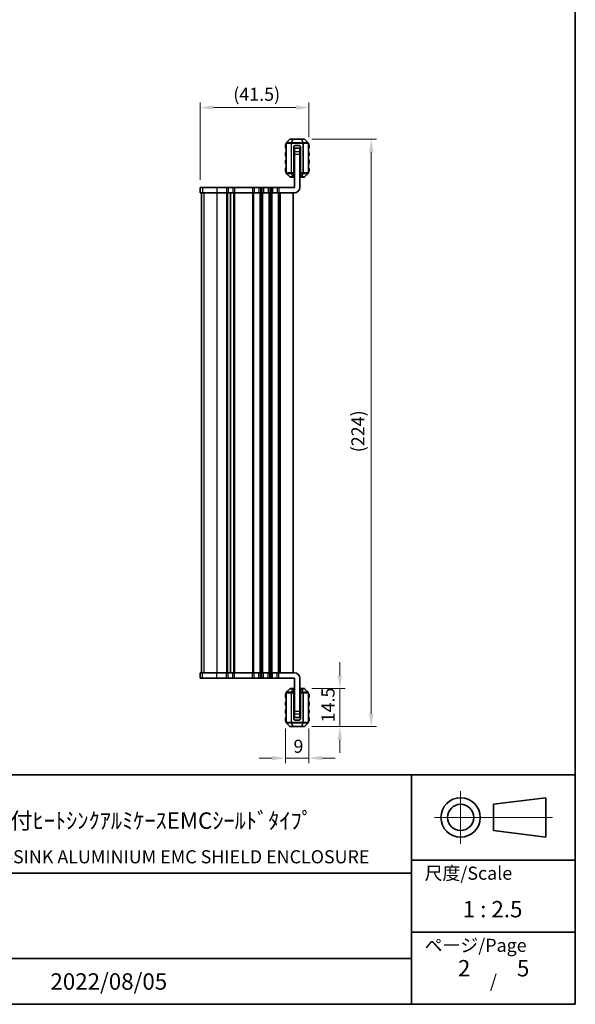
# Model space of a CAD drawing. Units: millimetres. Extents: x 29 to 3979, y 16 to 718.
# Drawn here: x 1587 to 1798, y 16 to 391 of the extents above; entities that cross this region are included whole.
import ezdxf

# ---------------------------------------------------------------- set-up
doc = ezdxf.new("R2010")
doc.units = ezdxf.units.MM
doc.header["$LTSCALE"] = 2
doc.layers.get('Defpoints').update_dxf_attribs({"lineweight": 25})
for name, color, linetype, lineweight in [('Border (ISO)', 7, 'Continuous', 35), ('Dimension (ISO)', 7, 'Continuous', 18), ('Dimension (ISO) @ 1', 7, 'Continuous', 18), ('Title (ISO)', 7, 'Continuous', 35), ('Visible (ISO)', 7, 'Continuous', 35), ('Visible Narrow (ISO)', 7, 'Continuous', 25)]:
    doc.layers.add(name, color=color, linetype=linetype, lineweight=lineweight)
doc.styles.add('Note Text (TK)', font='MS PGothic.ttf')
doc.styles.add('文字スタイル67', font='arial.ttf')
doc.dimstyles.new('Default - Method 1b (TK)', dxfattribs={"dimscale": 2, "dimtxt": 2.5, "dimasz": 2.5, "dimexe": 1, "dimexo": 1.5, "dimgap": 1, "dimtad": 1, "dimtoh": 1, "dimrnd": 1e-08, "dimdsep": 46, "dimtxsty": 'Note Text (TK)', "dimcen": 0.09, "dimdle": 5, "dimclrd": 100, "dimclre": 100, "dimclrt": 7, "dimadec": 1, "dimazin": 1, "dimtfac": 1, "dimtmove": 0, "dimatfit": 3, "dimfxl": 1, "dimtolj": 1, "dimlwd": -1, "dimlwe": -1, "dimarcsym": 0})

# ---------------------------------------------------------------- blocks, each defined once
blk = doc.blocks.new('図面枠 tk図枠')
at = {"layer": 'Border (ISO)'}
for p in [(405.5, 289), (14.5, 8)]:
    blk.add_line(p, (405.5, 8), dxfattribs=at)
blk = doc.blocks.new('表題欄 tk表題欄')
at = {"layer": 'Title (ISO)'}
for p, q in [((74.71, 244.05), (255.71, 244.05)), ((230.71, 244.05), (230.71, 209.05)), ((255.71, 244.05), (255.71, 209.05)), ((243.21, 239.55), (251.21, 240.55)), ((251.21, 234.55), (251.21, 240.55)), ((243.21, 239.55), (243.21, 235.55)), ((243.21, 235.55), (251.21, 234.55)), ((230.71, 231.05), (255.71, 231.05)), ((74.71, 229.05), (230.71, 229.05)), ((230.71, 220.05), (255.71, 220.05)), ((149.71, 216.05), (230.71, 216.05)), ((255.71, 209.05), (74.71, 209.05))]:
    blk.add_line(p, q, dxfattribs=at)
at = {"layer": 'Title (ISO)', "color": 4, "linetype": 'Continuous', "lineweight": 18}
for p, q in [((238.21, 241.55), (238.21, 233.55)), ((252.21, 237.55), (234.21, 237.55))]:
    blk.add_line(p, q, dxfattribs=at)
at = {"layer": 'Title (ISO)'}
for radius in [3, 2]:
    blk.add_circle((238.21, 237.55), radius, dxfattribs=at)
at = {"layer": 'Title (ISO)', "color": 1, "char_height": 2, "attachment_point": 4, "line_spacing_factor": 1.5, "style": 'Note Text (TK)'}
for s, insert in [('\\fＭＳ Ｐゴシック|b0|i0;{\\H2.0000;尺度/Scale}', (232.71, 229.05)), ('\\fＭＳ Ｐゴシック|b0|i0;{\\H2.0000;ページ/Page}', (232.71, 218.05))]:
    blk.add_mtext(s, dxfattribs=dict(at, insert=insert))
at = {"layer": 'Title (ISO)', "color": 7, "insert": (243.21, 212.55), "char_height": 2, "attachment_point": 5, "line_spacing_factor": 1.5, "style": 'Note Text (TK)'}
blk.add_mtext('\\fＭＳ Ｐゴシック|b0|i0;{\\H2.0000;/}', dxfattribs=at)
at = {"layer": 'Title (ISO)', "color": 7}
for tag, p, height, style in [('<品名>_001', (157.55, 235.82), 2.5, 'Note Text (TK)'), ('<Title>_001', (157.48, 230.55), 2, '文字スタイル67'), ('<尺度>_001', (239.27, 222.28), 2.5, 'Note Text (TK)'), ('作成日_001', (175.64, 211.28), 2.5, 'Note Text (TK)'), ('<ページ_No.>_001', (237.95, 211.3), 2.5, 'Note Text (TK)'), ('<総ページ数>_001', (246.8, 211.3), 2.5, 'Note Text (TK)')]:
    blk.add_attdef(tag, p, '', height=height, dxfattribs=dict(at, style=style))
blk = doc.blocks.new('*D58')
at = {"layer": 'Defpoints', "color": 0}
for p in [(1687.91, 124.13), (1696.91, 124.13), (1696.91, 109.88)]:
    blk.add_point(p, dxfattribs=at)
at = {"layer": 'Dimension (ISO)', "color": 100}
for p, q in [((1687.91, 121.13), (1687.91, 107.88)), ((1696.91, 121.13), (1696.91, 107.88)), ((1682.91, 109.88), (1677.91, 109.88)), ((1687.91, 109.88), (1696.91, 109.88)), ((1701.91, 109.88), (1706.91, 109.88))]:
    blk.add_line(p, q, dxfattribs=at)
for points in [[(1682.91, 110.71), (1682.91, 109.04), (1687.91, 109.88)], [(1701.91, 110.71), (1701.91, 109.04), (1696.91, 109.88)]]:
    blk.add_solid(points, dxfattribs=at)
at = {"layer": 'Dimension (ISO)', "color": 7, "insert": (1690.99, 114.38), "char_height": 5, "attachment_point": 4, "style": 'Note Text (TK)'}
blk.add_mtext('\\A1;9', dxfattribs=at)
blk = doc.blocks.new('*D95')
at = {"layer": 'Defpoints', "color": 0}
for p in [(1695.04, 136.38), (1708.66, 136.38), (1695.04, 121.88)]:
    blk.add_point(p, dxfattribs=at)
at = {"layer": 'Dimension (ISO) @ 1', "color": 100}
for p, q in [((1708.66, 141.38), (1708.66, 146.38)), ((1698.04, 136.38), (1710.66, 136.38)), ((1708.66, 136.38), (1708.66, 131.38)), ((1708.66, 126.88), (1708.66, 131.38)), ((1708.66, 121.88), (1708.66, 126.88)), ((1698.04, 121.88), (1710.66, 121.88)), ((1708.66, 116.88), (1708.66, 111.88))]:
    blk.add_line(p, q, dxfattribs=at)
for points in [[(1707.83, 141.38), (1709.5, 141.38), (1708.66, 136.38)], [(1707.83, 116.88), (1709.5, 116.88), (1708.66, 121.88)]]:
    blk.add_solid(points, dxfattribs=at)
at = {"layer": 'Dimension (ISO) @ 1', "color": 7, "insert": (1704.16, 123.5), "char_height": 5, "attachment_point": 4, "rotation": 90, "style": 'Note Text (TK)'}
blk.add_mtext('\\A1;14.5', dxfattribs=at)
blk = doc.blocks.new('*D60')
at = {"layer": 'Defpoints', "color": 0}
for p in [(1695.04, 345.88), (1720.66, 345.88), (1695.04, 121.88)]:
    blk.add_point(p, dxfattribs=at)
at = {"layer": 'Dimension (ISO)', "color": 100}
for p, q in [((1698.04, 345.88), (1722.66, 345.88)), ((1720.66, 126.88), (1720.66, 340.88)), ((1698.04, 121.88), (1722.66, 121.88))]:
    blk.add_line(p, q, dxfattribs=at)
for points in [[(1719.83, 340.88), (1721.5, 340.88), (1720.66, 345.88)], [(1719.83, 126.88), (1721.5, 126.88), (1720.66, 121.88)]]:
    blk.add_solid(points, dxfattribs=at)
at = {"layer": 'Dimension (ISO)', "color": 7, "insert": (1715.57, 226.47), "char_height": 5, "attachment_point": 4, "rotation": 90, "style": 'Note Text (TK)'}
blk.add_mtext('\\A1;(224)', dxfattribs=at)
blk = doc.blocks.new('*D61')
at = {"layer": 'Defpoints', "color": 0}
for p in [(1655.42, 357.88), (1696.91, 343.63), (1655.42, 327.38)]:
    blk.add_point(p, dxfattribs=at)
at = {"layer": 'Dimension (ISO)', "color": 100}
for p, q in [((1655.42, 330.38), (1655.42, 359.88)), ((1691.91, 357.88), (1660.42, 357.88)), ((1696.91, 346.63), (1696.91, 359.88))]:
    blk.add_line(p, q, dxfattribs=at)
for points in [[(1660.42, 358.71), (1660.42, 357.04), (1655.42, 357.88)], [(1691.91, 358.71), (1691.91, 357.04), (1696.91, 357.88)]]:
    blk.add_solid(points, dxfattribs=at)
at = {"layer": 'Dimension (ISO)', "color": 7, "insert": (1668.03, 362.97), "char_height": 5, "attachment_point": 4, "style": 'Note Text (TK)'}
blk.add_mtext('\\A1;(41.5)', dxfattribs=at)

msp = doc.modelspace()

# ---------------------------------------------------------------- linework, layer by layer
at = {"layer": 'Visible (ISO)'}
for p, q in [((1689.5768, 345.7877), (1688.2526, 344.4634)), ((1690.8375, 345.8755), (1689.7889, 345.8755)), ((1693.9919, 345.8755), (1690.8375, 345.8755)), ((1695.0404, 345.8755), (1693.9919, 345.8755)), ((1696.5768, 344.4634), (1695.2526, 345.7877)), ((1687.9147, 343.6255), (1687.9147, 342.6255)), ((1688.1647, 344.2513), (1688.1647, 332.9998)), ((1691.1647, 332.9998), (1691.1647, 342.8755)), ((1691.4147, 342.3756), (1691.4147, 342.3643)), ((1691.4147, 342.3756), (1693.4147, 342.3756)), ((1691.4147, 342.3643), (1691.4147, 341.0585)), ((1693.1647, 343.3755), (1691.6647, 343.3755)), ((1693.4147, 342.3643), (1693.4147, 342.3756)), ((1693.4147, 341.0585), (1693.4147, 342.3643)), ((1693.6647, 332.9998), (1693.6647, 342.8755)), ((1696.6647, 332.9998), (1696.6647, 344.2513)), ((1696.9147, 342.6255), (1696.9147, 343.6255)), ((1687.9147, 340.6255), (1687.9147, 339.6255)), ((1691.4147, 341.3755), (1691.1647, 341.3755)), ((1691.4147, 340.0843), (1691.4147, 341.0585)), ((1691.4147, 327.3755), (1691.4147, 340.0843)), ((1693.6647, 341.3755), (1693.4147, 341.3755)), ((1693.4147, 341.0585), (1693.4147, 340.0843)), ((1693.4147, 327.3755), (1693.4147, 340.0843)), ((1696.9147, 339.6255), (1696.9147, 340.6255)), ((1687.9147, 337.6255), (1687.9147, 336.6255)), ((1687.9147, 334.6255), (1687.9147, 333.6255)), ((1696.9147, 336.6255), (1696.9147, 337.6255)), ((1696.9147, 333.6255), (1696.9147, 334.6255)), ((1688.2526, 332.7877), (1689.5768, 331.4634)), ((1689.7889, 331.3755), (1690.8375, 331.3755)), ((1690.8375, 331.3755), (1691.1647, 331.3755)), ((1691.1647, 332.9998), (1691.1647, 332.7877)), ((1691.1647, 331.4634), (1691.1647, 332.7877)), ((1691.4147, 331.6255), (1691.1647, 331.6255)), ((1691.1647, 331.4634), (1691.1647, 331.3755)), ((1693.6647, 331.6255), (1693.4147, 331.6255)), ((1693.6647, 332.7877), (1693.6647, 332.9998)), ((1693.6647, 332.7877), (1693.6647, 331.4634)), ((1693.6647, 331.3755), (1693.6647, 331.4634)), ((1693.6647, 331.3755), (1693.9919, 331.3755)), ((1693.9919, 331.3755), (1695.0404, 331.3755)), ((1695.2526, 331.4634), (1696.5768, 332.7877)), ((1655.4273, 327.3755), (1655.4152, 327.3755)), ((1655.4152, 327.3755), (1655.4152, 325.3755)), ((1655.4273, 327.3755), (1656.3021, 327.3755)), ((1661.7344, 327.3755), (1656.3021, 327.3755)), ((1661.7344, 327.3755), (1665.4647, 327.3755)), ((1666.0647, 327.3755), (1665.4647, 327.3755)), ((1666.0647, 327.3755), (1667.8647, 327.3755)), ((1668.4647, 327.3755), (1667.8647, 327.3755)), ((1668.4647, 327.3755), (1675.4147, 327.3755)), ((1676.0147, 327.3755), (1675.4147, 327.3755)), ((1676.0147, 327.3755), (1677.8147, 327.3755)), ((1678.4147, 327.3755), (1677.8147, 327.3755)), ((1678.4147, 327.3755), (1678.9147, 327.3755)), ((1679.5147, 327.3755), (1678.9147, 327.3755)), ((1679.5147, 327.3755), (1681.3147, 327.3755)), ((1681.9147, 327.3755), (1681.3147, 327.3755)), ((1681.9147, 327.3755), (1682.4147, 327.3755)), ((1683.0147, 327.3755), (1682.4147, 327.3755)), ((1683.0147, 327.3755), (1684.8147, 327.3755)), ((1685.4147, 327.3755), (1684.8147, 327.3755)), ((1685.4147, 327.3755), (1691.4147, 327.3755)), ((1655.4152, 325.3755), (1655.4273, 325.3755)), ((1656.3021, 325.3755), (1655.4273, 325.3755)), ((1655.9147, 325.3755), (1655.9147, 142.3755)), ((1655.9152, 325.3755), (1655.9152, 142.3755)), ((1656.3021, 325.3755), (1661.7344, 325.3755)), ((1665.4647, 325.3755), (1661.7344, 325.3755)), ((1665.4647, 325.3755), (1666.0647, 325.3755)), ((1667.8647, 325.3755), (1666.0647, 325.3755)), ((1666.9647, 325.3755), (1666.9647, 142.3755)), ((1666.9647, 325.3755), (1666.9647, 142.3755)), ((1667.8647, 325.3755), (1668.4647, 325.3755)), ((1675.4147, 325.3755), (1668.4647, 325.3755)), ((1675.4147, 325.3755), (1676.0147, 325.3755)), ((1677.8147, 325.3755), (1676.0147, 325.3755)), ((1677.8147, 325.3755), (1678.4147, 325.3755)), ((1678.9147, 325.3755), (1678.4147, 325.3755)), ((1678.9147, 325.3755), (1679.5147, 325.3755)), ((1681.3147, 325.3755), (1679.5147, 325.3755)), ((1681.3147, 325.3755), (1681.9147, 325.3755)), ((1682.4147, 325.3755), (1681.9147, 325.3755)), ((1682.4147, 325.3755), (1683.0147, 325.3755)), ((1684.8147, 325.3755), (1683.0147, 325.3755)), ((1684.8147, 325.3755), (1685.4147, 325.3755)), ((1691.4147, 325.3755), (1685.4147, 325.3755)), ((1690.9147, 325.3755), (1690.9147, 142.3755)), ((1655.4273, 142.3755), (1655.4152, 142.3755)), ((1655.4152, 140.3755), (1655.4152, 142.3755)), ((1655.4152, 140.3755), (1655.4273, 140.3755)), ((1655.4273, 142.3755), (1656.3021, 142.3755)), ((1656.3021, 140.3755), (1655.4273, 140.3755)), ((1661.7344, 142.3755), (1656.3021, 142.3755)), ((1656.3021, 140.3755), (1661.7344, 140.3755)), ((1661.7344, 142.3755), (1665.4647, 142.3755)), ((1665.4647, 140.3755), (1661.7344, 140.3755)), ((1666.0647, 142.3755), (1665.4647, 142.3755)), ((1665.4647, 140.3755), (1666.0647, 140.3755)), ((1666.0647, 142.3755), (1667.8647, 142.3755)), ((1667.8647, 140.3755), (1666.0647, 140.3755)), ((1668.4647, 142.3755), (1667.8647, 142.3755)), ((1667.8647, 140.3755), (1668.4647, 140.3755)), ((1668.4647, 142.3755), (1675.4147, 142.3755)), ((1675.4147, 140.3755), (1668.4647, 140.3755)), ((1676.0147, 142.3755), (1675.4147, 142.3755)), ((1675.4147, 140.3755), (1676.0147, 140.3755)), ((1676.0147, 142.3755), (1677.8147, 142.3755)), ((1677.8147, 140.3755), (1676.0147, 140.3755)), ((1678.4147, 142.3755), (1677.8147, 142.3755)), ((1677.8147, 140.3755), (1678.4147, 140.3755)), ((1678.4147, 142.3755), (1678.9147, 142.3755)), ((1678.9147, 140.3755), (1678.4147, 140.3755)), ((1679.5147, 142.3755), (1678.9147, 142.3755)), ((1678.9147, 140.3755), (1679.5147, 140.3755)), ((1679.5147, 142.3755), (1681.3147, 142.3755)), ((1681.3147, 140.3755), (1679.5147, 140.3755)), ((1681.9147, 142.3755), (1681.3147, 142.3755)), ((1681.3147, 140.3755), (1681.9147, 140.3755)), ((1681.9147, 142.3755), (1682.4147, 142.3755)), ((1682.4147, 140.3755), (1681.9147, 140.3755)), ((1683.0147, 142.3755), (1682.4147, 142.3755)), ((1682.4147, 140.3755), (1683.0147, 140.3755)), ((1683.0147, 142.3755), (1684.8147, 142.3755)), ((1684.8147, 140.3755), (1683.0147, 140.3755)), ((1685.4147, 142.3755), (1684.8147, 142.3755)), ((1684.8147, 140.3755), (1685.4147, 140.3755)), ((1685.4147, 142.3755), (1691.4147, 142.3755)), ((1691.4147, 140.3755), (1685.4147, 140.3755)), ((1691.4147, 140.3755), (1691.4147, 127.6667)), ((1693.4147, 140.3755), (1693.4147, 127.6667)), ((1689.5768, 136.2877), (1688.2526, 134.9634)), ((1690.8375, 136.3755), (1689.7889, 136.3755)), ((1691.1647, 136.3755), (1690.8375, 136.3755)), ((1691.1647, 136.3755), (1691.1647, 136.2877)), ((1691.1647, 134.9634), (1691.1647, 136.2877)), ((1691.1647, 136.1255), (1691.4147, 136.1255)), ((1693.4147, 136.1255), (1693.6647, 136.1255)), ((1693.6647, 136.2877), (1693.6647, 136.3755)), ((1693.9919, 136.3755), (1693.6647, 136.3755)), ((1693.6647, 136.2877), (1693.6647, 134.9634)), ((1695.0404, 136.3755), (1693.9919, 136.3755)), ((1696.5768, 134.9634), (1695.2526, 136.2877)), ((1687.9147, 134.1255), (1687.9147, 133.1255)), ((1688.1647, 134.7513), (1688.1647, 123.4998)), ((1691.1647, 134.9634), (1691.1647, 134.7513)), ((1691.1647, 134.7513), (1691.1647, 124.8755)), ((1693.6647, 134.7513), (1693.6647, 134.9634)), ((1693.6647, 134.7513), (1693.6647, 124.8755)), ((1696.6647, 123.4998), (1696.6647, 134.7513)), ((1696.9147, 133.1255), (1696.9147, 134.1255)), ((1687.9147, 131.1255), (1687.9147, 130.1255)), ((1687.9147, 128.1255), (1687.9147, 127.1255)), ((1691.4147, 126.6925), (1691.4147, 127.6667)), ((1693.4147, 127.6667), (1693.4147, 126.6925)), ((1696.9147, 130.1255), (1696.9147, 131.1255)), ((1696.9147, 127.1255), (1696.9147, 128.1255)), ((1687.9147, 125.1255), (1687.9147, 124.1255)), ((1691.1647, 126.3755), (1691.4147, 126.3755)), ((1691.4147, 126.6925), (1691.4147, 125.3868)), ((1691.4147, 125.3868), (1691.4147, 125.3755)), ((1691.4147, 125.3755), (1693.4147, 125.3755)), ((1691.6647, 124.3755), (1693.1647, 124.3755)), ((1693.4147, 125.3868), (1693.4147, 126.6925)), ((1693.4147, 126.3755), (1693.6647, 126.3755)), ((1693.4147, 125.3755), (1693.4147, 125.3868)), ((1696.9147, 124.1255), (1696.9147, 125.1255)), ((1688.2526, 123.2877), (1689.5768, 121.9634)), ((1689.7889, 121.8755), (1690.8375, 121.8755)), ((1690.8375, 121.8755), (1693.9919, 121.8755)), ((1693.9919, 121.8755), (1695.0404, 121.8755)), ((1695.2526, 121.9634), (1696.5768, 123.2877))]:
    msp.add_line(p, q, dxfattribs=at)
for centre, radius, start, end in [((1689.7889, 345.5755), 0.3, 90, 135), ((1695.0404, 345.5755), 0.3, 45, 90), ((1688.1647, 343.6255), 0.25, 90, 180), ((1688.1647, 342.6255), 0.25, 180, 270), ((1688.4647, 344.2513), 0.3, 135, 180), ((1691.6647, 342.8755), 0.5, 90, 180), ((1693.1647, 342.8755), 0.5, 0, 90), ((1696.3647, 344.2513), 0.3, 0, 45), ((1696.6647, 343.6255), 0.25, 0, 90), ((1696.6647, 342.6255), 0.25, 270, 0), ((1688.1647, 340.6255), 0.25, 90, 180), ((1688.1647, 339.6255), 0.25, 180, 270), ((1688.1647, 337.6255), 0.25, 90, 180), ((1696.6647, 340.6255), 0.25, 0, 90), ((1696.6647, 339.6255), 0.25, 270, 0), ((1696.6647, 337.6255), 0.25, 0, 90), ((1688.1647, 336.6255), 0.25, 180, 270), ((1688.1647, 334.6255), 0.25, 90, 180), ((1696.6647, 336.6255), 0.25, 270, 0), ((1696.6647, 334.6255), 0.25, 0, 90), ((1688.1647, 333.6255), 0.25, 180, 270), ((1688.4647, 332.9998), 0.3, 180, 225), ((1689.7889, 331.6755), 0.3, 225, 270), ((1695.0404, 331.6755), 0.3, 270, 315), ((1696.3647, 332.9998), 0.3, 315, 0), ((1696.6647, 333.6255), 0.25, 270, 0), ((1691.4147, 327.3755), 2, 270, 0), ((1691.4147, 140.3755), 2, 0, 90), ((1689.7889, 136.0755), 0.3, 90, 135), ((1695.0404, 136.0755), 0.3, 45, 90), ((1688.1647, 134.1255), 0.25, 90, 180), ((1688.1647, 133.1255), 0.25, 180, 270), ((1688.4647, 134.7513), 0.3, 135, 180), ((1696.3647, 134.7513), 0.3, 0, 45), ((1696.6647, 134.1255), 0.25, 0, 90), ((1696.6647, 133.1255), 0.25, 270, 0), ((1688.1647, 131.1255), 0.25, 90, 180), ((1688.1647, 130.1255), 0.25, 180, 270), ((1688.1647, 128.1255), 0.25, 90, 180), ((1696.6647, 131.1255), 0.25, 0, 90), ((1696.6647, 130.1255), 0.25, 270, 0), ((1696.6647, 128.1255), 0.25, 0, 90), ((1688.1647, 127.1255), 0.25, 180, 270), ((1688.1647, 125.1255), 0.25, 90, 180), ((1688.1647, 124.1255), 0.25, 180, 270), ((1691.6647, 124.8755), 0.5, 180, 270), ((1693.1647, 124.8755), 0.5, 270, 0), ((1696.6647, 127.1255), 0.25, 270, 0), ((1696.6647, 125.1255), 0.25, 0, 90), ((1696.6647, 124.1255), 0.25, 270, 0), ((1688.4647, 123.4998), 0.3, 180, 225), ((1689.7889, 122.1755), 0.3, 225, 270), ((1695.0404, 122.1755), 0.3, 270, 315), ((1696.3647, 123.4998), 0.3, 315, 0)]:
    msp.add_arc(centre, radius, start, end, dxfattribs=at)
at = {"layer": 'Visible Narrow (ISO)'}
for p, q in [((1688.3147, 344.4634), (1689.6389, 345.7877)), ((1689.6389, 345.7877), (1690.6875, 345.7877)), ((1690.6875, 345.7877), (1690.1389, 344.4634)), ((1690.2889, 344.4634), (1690.8375, 345.7877)), ((1690.8375, 345.8755), (1690.8375, 345.7877)), ((1690.8375, 345.7877), (1693.9919, 345.7877)), ((1693.9919, 345.7877), (1693.9919, 345.8755)), ((1693.9919, 345.7877), (1694.5404, 344.4634)), ((1694.1419, 345.7877), (1695.1904, 345.7877)), ((1694.6904, 344.4634), (1694.1419, 345.7877)), ((1695.1904, 345.7877), (1696.5147, 344.4634)), ((1688.1647, 343.6255), (1687.9147, 343.6255)), ((1687.9147, 342.6255), (1688.1647, 342.6255)), ((1688.2526, 344.2513), (1688.1647, 344.2513)), ((1688.2526, 344.2513), (1690.0768, 344.2513)), ((1688.2526, 332.9998), (1688.2526, 344.2513)), ((1690.1389, 344.4634), (1688.3147, 344.4634)), ((1690.0768, 344.2513), (1690.2889, 344.2513)), ((1690.0768, 344.2513), (1690.0768, 332.9998)), ((1690.2889, 344.4634), (1690.2889, 344.2513)), ((1694.5404, 344.4634), (1690.2889, 344.4634)), ((1690.2889, 332.9998), (1690.2889, 344.2513)), ((1690.2889, 344.2513), (1694.5404, 344.2513)), ((1691.4147, 342.3643), (1693.4147, 342.3643)), ((1694.5404, 344.4634), (1694.5404, 344.2513)), ((1694.7526, 344.2513), (1694.5404, 344.2513)), ((1694.5404, 344.2513), (1694.5404, 332.9998)), ((1696.5147, 344.4634), (1694.6904, 344.4634)), ((1694.7526, 332.9998), (1694.7526, 344.2513)), ((1694.7526, 344.2513), (1696.5768, 344.2513)), ((1696.5768, 344.2513), (1696.6647, 344.2513)), ((1696.5768, 344.2513), (1696.5768, 332.9998)), ((1696.9147, 343.6255), (1696.6647, 343.6255)), ((1696.6647, 342.6255), (1696.9147, 342.6255)), ((1688.1647, 340.6255), (1687.9147, 340.6255)), ((1687.9147, 339.6255), (1688.1647, 339.6255)), ((1693.4147, 341.0585), (1691.4147, 341.0585)), ((1691.4147, 340.0843), (1693.4147, 340.0843)), ((1696.9147, 340.6255), (1696.6647, 340.6255)), ((1696.6647, 339.6255), (1696.9147, 339.6255)), ((1688.1647, 337.6255), (1687.9147, 337.6255)), ((1687.9147, 336.6255), (1688.1647, 336.6255)), ((1688.1647, 334.6255), (1687.9147, 334.6255)), ((1691.4147, 337.6208), (1691.1647, 337.6208)), ((1691.4147, 337.1846), (1691.1647, 337.1846)), ((1691.4147, 336.9108), (1691.1647, 336.9108)), ((1691.4147, 336.4746), (1691.1647, 336.4746)), ((1691.4147, 335.2765), (1691.1647, 335.2765)), ((1691.4147, 334.8403), (1691.1647, 334.8403)), ((1691.4147, 334.5664), (1691.1647, 334.5664)), ((1691.4147, 334.1302), (1691.1647, 334.1302)), ((1693.6647, 337.6208), (1693.4147, 337.6208)), ((1693.6647, 337.1846), (1693.4147, 337.1846)), ((1693.6647, 336.9108), (1693.4147, 336.9108)), ((1693.6647, 336.4746), (1693.4147, 336.4746)), ((1693.6647, 335.2765), (1693.4147, 335.2765)), ((1693.6647, 334.8403), (1693.4147, 334.8403)), ((1693.6647, 334.5664), (1693.4147, 334.5664)), ((1693.6647, 334.1302), (1693.4147, 334.1302)), ((1696.9147, 337.6255), (1696.6647, 337.6255)), ((1696.6647, 336.6255), (1696.9147, 336.6255)), ((1696.9147, 334.6255), (1696.6647, 334.6255)), ((1687.9147, 333.6255), (1688.1647, 333.6255)), ((1688.2526, 332.9998), (1688.1647, 332.9998)), ((1690.0768, 332.9998), (1688.2526, 332.9998)), ((1689.6389, 331.4634), (1688.3147, 332.7877)), ((1688.3147, 332.7877), (1690.1389, 332.7877)), ((1690.6875, 331.4634), (1689.6389, 331.4634)), ((1690.0768, 332.9998), (1690.2889, 332.9998)), ((1690.1389, 332.7877), (1690.6875, 331.4634)), ((1690.2889, 332.7877), (1690.2889, 332.9998)), ((1691.1647, 332.9998), (1690.2889, 332.9998)), ((1690.2889, 332.7877), (1691.1647, 332.7877)), ((1690.8375, 331.4634), (1690.2889, 332.7877)), ((1690.8375, 331.4634), (1690.8375, 331.3755)), ((1691.1647, 331.4634), (1690.8375, 331.4634)), ((1691.4147, 332.6255), (1691.1647, 332.6255)), ((1693.6647, 332.6255), (1693.4147, 332.6255)), ((1694.5404, 332.9998), (1693.6647, 332.9998)), ((1693.6647, 332.7877), (1694.5404, 332.7877)), ((1693.9919, 331.4634), (1693.6647, 331.4634)), ((1694.5404, 332.7877), (1693.9919, 331.4634)), ((1693.9919, 331.3755), (1693.9919, 331.4634)), ((1694.1419, 331.4634), (1694.6904, 332.7877)), ((1695.1904, 331.4634), (1694.1419, 331.4634)), ((1694.7526, 332.9998), (1694.5404, 332.9998)), ((1694.5404, 332.7877), (1694.5404, 332.9998)), ((1694.6904, 332.7877), (1696.5147, 332.7877)), ((1696.5768, 332.9998), (1694.7526, 332.9998)), ((1696.5147, 332.7877), (1695.1904, 331.4634)), ((1696.5768, 332.9998), (1696.6647, 332.9998)), ((1696.6647, 333.6255), (1696.9147, 333.6255)), ((1655.4273, 327.3755), (1655.4273, 325.3755)), ((1656.3021, 327.3755), (1656.3021, 325.3755)), ((1661.7344, 327.3755), (1661.7344, 325.3755)), ((1665.4647, 327.3755), (1665.4647, 325.3755)), ((1666.0647, 327.3755), (1666.0647, 325.3755)), ((1667.8647, 327.3755), (1667.8647, 325.3755)), ((1668.4647, 327.3755), (1668.4647, 325.3755)), ((1675.4147, 327.3755), (1675.4147, 325.3755)), ((1676.0147, 327.3755), (1676.0147, 325.3755)), ((1677.8147, 327.3755), (1677.8147, 325.3755)), ((1678.4147, 327.3755), (1678.4147, 325.3755)), ((1678.9147, 327.3755), (1678.9147, 325.3755)), ((1679.5147, 327.3755), (1679.5147, 325.3755)), ((1681.3147, 327.3755), (1681.3147, 325.3755)), ((1681.9147, 327.3755), (1681.9147, 325.3755)), ((1682.4147, 327.3755), (1682.4147, 325.3755)), ((1683.0147, 327.3755), (1683.0147, 325.3755)), ((1684.8147, 327.3755), (1684.8147, 325.3755)), ((1685.4147, 327.3755), (1685.4147, 325.3755)), ((1655.9211, 325.3755), (1655.9211, 142.3755)), ((1656.7959, 325.3755), (1656.7959, 142.3755)), ((1661.7344, 325.3755), (1661.7344, 142.3755)), ((1665.4647, 325.3755), (1665.4647, 142.3755)), ((1665.7647, 325.3755), (1665.7647, 142.3755)), ((1668.1647, 325.3755), (1668.1647, 142.3755)), ((1668.4647, 325.3755), (1668.4647, 142.3755)), ((1675.4147, 325.3755), (1675.4147, 142.3755)), ((1675.7147, 325.3755), (1675.7147, 142.3755)), ((1678.1147, 325.3755), (1678.1147, 142.3755)), ((1678.4147, 325.3755), (1678.4147, 142.3755)), ((1678.9147, 325.3755), (1678.9147, 142.3755)), ((1679.2147, 325.3755), (1679.2147, 142.3755)), ((1681.6147, 325.3755), (1681.6147, 142.3755)), ((1681.9147, 325.3755), (1681.9147, 142.3755)), ((1682.4147, 325.3755), (1682.4147, 142.3755)), ((1682.7147, 325.3755), (1682.7147, 142.3755)), ((1685.1147, 325.3755), (1685.1147, 142.3755)), ((1685.4147, 325.3755), (1685.4147, 142.3755)), ((1685.9147, 325.3755), (1685.9147, 142.3755)), ((1655.4273, 140.3755), (1655.4273, 142.3755)), ((1656.3021, 140.3755), (1656.3021, 142.3755)), ((1661.7344, 140.3755), (1661.7344, 142.3755)), ((1665.4647, 140.3755), (1665.4647, 142.3755)), ((1666.0647, 140.3755), (1666.0647, 142.3755)), ((1667.8647, 140.3755), (1667.8647, 142.3755)), ((1668.4647, 140.3755), (1668.4647, 142.3755)), ((1675.4147, 140.3755), (1675.4147, 142.3755)), ((1676.0147, 140.3755), (1676.0147, 142.3755)), ((1677.8147, 140.3755), (1677.8147, 142.3755)), ((1678.4147, 140.3755), (1678.4147, 142.3755)), ((1678.9147, 140.3755), (1678.9147, 142.3755)), ((1679.5147, 140.3755), (1679.5147, 142.3755)), ((1681.3147, 140.3755), (1681.3147, 142.3755)), ((1681.9147, 140.3755), (1681.9147, 142.3755)), ((1682.4147, 140.3755), (1682.4147, 142.3755)), ((1683.0147, 140.3755), (1683.0147, 142.3755)), ((1684.8147, 140.3755), (1684.8147, 142.3755)), ((1685.4147, 140.3755), (1685.4147, 142.3755)), ((1688.3147, 134.9634), (1689.6389, 136.2877)), ((1689.6389, 136.2877), (1690.6875, 136.2877)), ((1690.6875, 136.2877), (1690.1389, 134.9634)), ((1690.2889, 134.9634), (1690.8375, 136.2877)), ((1690.8375, 136.3755), (1690.8375, 136.2877)), ((1690.8375, 136.2877), (1691.1647, 136.2877)), ((1693.6647, 136.2877), (1693.9919, 136.2877)), ((1693.9919, 136.2877), (1693.9919, 136.3755)), ((1693.9919, 136.2877), (1694.5404, 134.9634)), ((1694.1419, 136.2877), (1695.1904, 136.2877)), ((1694.6904, 134.9634), (1694.1419, 136.2877)), ((1695.1904, 136.2877), (1696.5147, 134.9634)), ((1688.1647, 134.1255), (1687.9147, 134.1255)), ((1687.9147, 133.1255), (1688.1647, 133.1255)), ((1688.2526, 134.7513), (1688.1647, 134.7513)), ((1688.2526, 134.7513), (1690.0768, 134.7513)), ((1688.2526, 123.4998), (1688.2526, 134.7513)), ((1690.1389, 134.9634), (1688.3147, 134.9634)), ((1690.0768, 134.7513), (1690.2889, 134.7513)), ((1690.0768, 134.7513), (1690.0768, 123.4998)), ((1690.2889, 134.9634), (1690.2889, 134.7513)), ((1691.1647, 134.9634), (1690.2889, 134.9634)), ((1690.2889, 123.4998), (1690.2889, 134.7513)), ((1690.2889, 134.7513), (1691.1647, 134.7513)), ((1691.1647, 135.1255), (1691.4147, 135.1255)), ((1691.1647, 133.6209), (1691.4147, 133.6209)), ((1691.1647, 133.1846), (1691.4147, 133.1846)), ((1691.1647, 132.9108), (1691.4147, 132.9108)), ((1691.1647, 132.4746), (1691.4147, 132.4746)), ((1693.4147, 135.1255), (1693.6647, 135.1255)), ((1693.4147, 133.6209), (1693.6647, 133.6209)), ((1693.4147, 133.1846), (1693.6647, 133.1846)), ((1693.4147, 132.9108), (1693.6647, 132.9108)), ((1693.4147, 132.4746), (1693.6647, 132.4746)), ((1694.5404, 134.9634), (1693.6647, 134.9634)), ((1693.6647, 134.7513), (1694.5404, 134.7513)), ((1694.5404, 134.9634), (1694.5404, 134.7513)), ((1694.7526, 134.7513), (1694.5404, 134.7513)), ((1694.5404, 134.7513), (1694.5404, 123.4998)), ((1696.5147, 134.9634), (1694.6904, 134.9634)), ((1694.7526, 123.4998), (1694.7526, 134.7513)), ((1694.7526, 134.7513), (1696.5768, 134.7513)), ((1696.5768, 134.7513), (1696.6647, 134.7513)), ((1696.5768, 134.7513), (1696.5768, 123.4998)), ((1696.9147, 134.1255), (1696.6647, 134.1255)), ((1696.6647, 133.1255), (1696.9147, 133.1255)), ((1688.1647, 131.1255), (1687.9147, 131.1255)), ((1687.9147, 130.1255), (1688.1647, 130.1255)), ((1688.1647, 128.1255), (1687.9147, 128.1255)), ((1691.1647, 131.2765), (1691.4147, 131.2765)), ((1691.1647, 130.8403), (1691.4147, 130.8403)), ((1691.1647, 130.5664), (1691.4147, 130.5664)), ((1691.1647, 130.1302), (1691.4147, 130.1302)), ((1693.4147, 127.6667), (1691.4147, 127.6667)), ((1693.4147, 131.2765), (1693.6647, 131.2765)), ((1693.4147, 130.8403), (1693.6647, 130.8403)), ((1693.4147, 130.5664), (1693.6647, 130.5664)), ((1693.4147, 130.1302), (1693.6647, 130.1302)), ((1696.9147, 131.1255), (1696.6647, 131.1255)), ((1696.6647, 130.1255), (1696.9147, 130.1255)), ((1696.9147, 128.1255), (1696.6647, 128.1255)), ((1687.9147, 127.1255), (1688.1647, 127.1255)), ((1688.1647, 125.1255), (1687.9147, 125.1255)), ((1687.9147, 124.1255), (1688.1647, 124.1255)), ((1691.4147, 126.6925), (1693.4147, 126.6925)), ((1691.4147, 125.3868), (1693.4147, 125.3868)), ((1696.6647, 127.1255), (1696.9147, 127.1255)), ((1696.9147, 125.1255), (1696.6647, 125.1255)), ((1696.6647, 124.1255), (1696.9147, 124.1255)), ((1688.2526, 123.4998), (1688.1647, 123.4998)), ((1690.0768, 123.4998), (1688.2526, 123.4998)), ((1689.6389, 121.9634), (1688.3147, 123.2877)), ((1688.3147, 123.2877), (1690.1389, 123.2877)), ((1690.6875, 121.9634), (1689.6389, 121.9634)), ((1690.0768, 123.4998), (1690.2889, 123.4998)), ((1690.1389, 123.2877), (1690.6875, 121.9634)), ((1690.2889, 123.2877), (1690.2889, 123.4998)), ((1694.5404, 123.4998), (1690.2889, 123.4998)), ((1690.2889, 123.2877), (1694.5404, 123.2877)), ((1690.8375, 121.9634), (1690.2889, 123.2877)), ((1690.8375, 121.9634), (1690.8375, 121.8755)), ((1693.9919, 121.9634), (1690.8375, 121.9634)), ((1694.5404, 123.2877), (1693.9919, 121.9634)), ((1693.9919, 121.8755), (1693.9919, 121.9634)), ((1694.1419, 121.9634), (1694.6904, 123.2877)), ((1695.1904, 121.9634), (1694.1419, 121.9634)), ((1694.7526, 123.4998), (1694.5404, 123.4998)), ((1694.5404, 123.2877), (1694.5404, 123.4998)), ((1694.6904, 123.2877), (1696.5147, 123.2877)), ((1696.5768, 123.4998), (1694.7526, 123.4998)), ((1696.5147, 123.2877), (1695.1904, 121.9634)), ((1696.5768, 123.4998), (1696.6647, 123.4998))]:
    msp.add_line(p, q, dxfattribs=at)
for centre, major_axis, ratio, start_param, end_param in [((1689.7889, 345.5755), (-0.2121, 0.2121), 0.28108464, 5.7351569, 6.28318531), ((1689.7889, 345.5755), (0, 0.3), 0.70710678, 0, 0.78539816), ((1690.8375, 345.5755), (0, 0.3), 0.70710678, 0, 0.78539816), ((1690.8375, 345.5755), (0.2772, -0.1148), 0.67859834, 1.84481053, 2.39283894), ((1693.9919, 345.5755), (0, 0.3), 0.70710678, 5.49778714, 6.28318531), ((1693.9919, 345.5755), (0.2772, 0.1148), 0.67859834, 0.74875372, 1.29678212), ((1695.0404, 345.5755), (0, 0.3), 0.70710678, 5.49778714, 6.28318531), ((1695.0404, 345.5755), (0.2121, 0.2121), 0.28108464, 0, 0.54802841), ((1688.4647, 344.2513), (-0.2121, 0.2121), 0.28108464, 5.7351569, 6.28318531), ((1688.4647, 344.2513), (0, -0.3), 0.70710678, 3.92699082, 4.71238898), ((1690.2889, 344.2513), (0, -0.3), 0.70710678, 3.92699082, 4.71238898), ((1690.2889, 344.2513), (0.2772, -0.1148), 0.67859834, 1.84481053, 2.39283894), ((1694.5404, 344.2513), (-0.2772, -0.1148), 0.67859834, 3.89034637, 4.43837478), ((1694.5404, 344.2513), (0, -0.3), 0.70710678, 1.57079633, 2.35619449), ((1696.3647, 344.2513), (0.2121, 0.2121), 0.28108464, 0, 0.54802841), ((1696.3647, 344.2513), (0, -0.3), 0.70710678, 1.57079633, 2.35619449), ((1688.4647, 332.9998), (0, 0.3), 0.70710678, 1.57079633, 2.35619449), ((1688.4647, 332.9998), (-0.2121, -0.2121), 0.28108464, 0, 0.54802841), ((1689.7889, 331.6755), (-0.2121, -0.2121), 0.28108464, 0, 0.54802841), ((1689.7889, 331.6755), (0, -0.3), 0.70710678, 5.49778714, 6.28318531), ((1690.2889, 332.9998), (0, 0.3), 0.70710678, 1.57079633, 2.35619449), ((1690.2889, 332.9998), (0.2772, 0.1148), 0.67859834, 3.89034637, 4.43837478), ((1690.8375, 331.6755), (-0.2772, -0.1148), 0.67859834, 0.74875372, 1.29678212), ((1690.8375, 331.6755), (0, -0.3), 0.70710678, 5.49778714, 6.28318531), ((1693.9919, 331.6755), (-0.2772, 0.1148), 0.67859834, 1.84481053, 2.39283894), ((1693.9919, 331.6755), (0, -0.3), 0.70710678, 0, 0.78539816), ((1694.5404, 332.9998), (-0.2772, 0.1148), 0.67859834, 1.84481053, 2.39283894), ((1694.5404, 332.9998), (0, 0.3), 0.70710678, 3.92699082, 4.71238898), ((1695.0404, 331.6755), (0, -0.3), 0.70710678, 0, 0.78539816), ((1695.0404, 331.6755), (0.2121, -0.2121), 0.28108464, 5.7351569, 6.28318531), ((1696.3647, 332.9998), (0, 0.3), 0.70710678, 3.92699082, 4.71238898), ((1696.3647, 332.9998), (0.2121, -0.2121), 0.28108464, 5.7351569, 6.28318531), ((1689.7889, 136.0755), (-0.2121, 0.2121), 0.28108464, 5.7351569, 6.28318531), ((1689.7889, 136.0755), (0, 0.3), 0.70710678, 0, 0.78539816), ((1690.8375, 136.0755), (0, 0.3), 0.70710678, 0, 0.78539816), ((1690.8375, 136.0755), (0.2772, -0.1148), 0.67859834, 1.84481053, 2.39283894), ((1693.9919, 136.0755), (0, 0.3), 0.70710678, 5.49778714, 6.28318531), ((1693.9919, 136.0755), (0.2772, 0.1148), 0.67859834, 0.74875372, 1.29678212), ((1695.0404, 136.0755), (0, 0.3), 0.70710678, 5.49778714, 6.28318531), ((1695.0404, 136.0755), (0.2121, 0.2121), 0.28108464, 0, 0.54802841), ((1688.4647, 134.7513), (-0.2121, 0.2121), 0.28108464, 5.7351569, 6.28318531), ((1688.4647, 134.7513), (0, -0.3), 0.70710678, 3.92699082, 4.71238898), ((1690.2889, 134.7513), (0, -0.3), 0.70710678, 3.92699082, 4.71238898), ((1690.2889, 134.7513), (0.2772, -0.1148), 0.67859834, 1.84481053, 2.39283894), ((1694.5404, 134.7513), (-0.2772, -0.1148), 0.67859834, 3.89034637, 4.43837478), ((1694.5404, 134.7513), (0, -0.3), 0.70710678, 1.57079633, 2.35619449), ((1696.3647, 134.7513), (0.2121, 0.2121), 0.28108464, 0, 0.54802841), ((1696.3647, 134.7513), (0, -0.3), 0.70710678, 1.57079633, 2.35619449), ((1688.4647, 123.4998), (0, 0.3), 0.70710678, 1.57079633, 2.35619449), ((1688.4647, 123.4998), (-0.2121, -0.2121), 0.28108464, 0, 0.54802841), ((1689.7889, 122.1755), (-0.2121, -0.2121), 0.28108464, 0, 0.54802841), ((1689.7889, 122.1755), (0, -0.3), 0.70710678, 5.49778714, 6.28318531), ((1690.2889, 123.4998), (0, 0.3), 0.70710678, 1.57079633, 2.35619449), ((1690.2889, 123.4998), (0.2772, 0.1148), 0.67859834, 3.89034637, 4.43837478), ((1690.8375, 122.1755), (0, -0.3), 0.70710678, 5.49778714, 6.28318531), ((1690.8375, 122.1755), (-0.2772, -0.1148), 0.67859834, 0.74875372, 1.29678212), ((1693.9919, 122.1755), (-0.2772, 0.1148), 0.67859834, 1.84481053, 2.39283894), ((1693.9919, 122.1755), (0, -0.3), 0.70710678, 0, 0.78539816), ((1694.5404, 123.4998), (-0.2772, 0.1148), 0.67859834, 1.84481053, 2.39283894), ((1694.5404, 123.4998), (0, 0.3), 0.70710678, 3.92699082, 4.71238898), ((1695.0404, 122.1755), (0, -0.3), 0.70710678, 0, 0.78539816), ((1695.0404, 122.1755), (0.2121, -0.2121), 0.28108464, 5.7351569, 6.28318531), ((1696.3647, 123.4998), (0, 0.3), 0.70710678, 3.92699082, 4.71238898), ((1696.3647, 123.4998), (0.2121, -0.2121), 0.28108464, 5.7351569, 6.28318531)]:
    msp.add_ellipse(centre, major_axis=major_axis, ratio=ratio, start_param=start_param, end_param=end_param, dxfattribs=at)

# ---------------------------------------------------------------- block references
at = {"xscale": 2.5, "yscale": 2.5, "zscale": 2.5}
msp.add_blockref('図面枠 tk図枠', (784.75, -4), dxfattribs=at)
ref = msp.add_blockref('表題欄 tk表題欄', (1159.2279, -506.6318), dxfattribs=dict(xscale=2.5, yscale=2.5, zscale=2.5))
ref.add_attrib('<品名>_001', 'ﾌﾗﾝｼﾞ足付ﾋｰﾄｼﾝｸｱﾙﾐｹｰｽEMCｼｰﾙﾄﾞﾀｲﾌﾟ', (1553.1094, 82.9105), dxfattribs={"layer": 'Title (ISO)', "color": 7, "height": 6.25, "style": 'Note Text (TK)'})
ref.add_attrib('<尺度>_001', '1 : 2.5', (1755.5668, 49.1428), dxfattribs={"layer": 'Title (ISO)', "color": 7, "height": 6.25, "style": 'Note Text (TK)'})
ref.add_attrib('作成日_001', '2022/08/05', (1598.2727, 21.5717), dxfattribs={"layer": 'Title (ISO)', "color": 7, "height": 6.25, "style": 'Note Text (TK)'})
ref.add_attrib('<Title>_001', 'FLANGED HEAT-SINK ALUMINIUM EMC SHIELD ENCLOSURE', (1532.927, 69.7483), dxfattribs={"layer": 'Title (ISO)', "color": 7, "height": 5, "style": '文字スタイル67'})
ref.add_attrib('<ページ_No.>_001', '2', (1753.7273, 26.625), dxfattribs={"layer": 'Title (ISO)', "color": 7, "height": 6.25, "style": 'Note Text (TK)'})
ref.add_attrib('<総ページ数>_001', '5', (1776.2273, 26.625), dxfattribs={"layer": 'Title (ISO)', "color": 7, "height": 6.25, "style": 'Note Text (TK)'})

# ---------------------------------------------------------------- dimensions: what is measured, and where the dimension line sits
at = {"layer": 'Dimension (ISO) @ 1', "color": 100}
for base, p1, p2, angle, picture, middle in [((1655.4152, 357.8755), (1696.9147, 343.6255), (1655.4152, 327.3755), 180, '*D61', (1676.1649, 357.8755)), ((1720.6647, 345.8755), (1695.0404, 121.8755), (1695.0404, 345.8755), 270, '*D60', (1720.6647, 233.8755))]:
    dim = msp.add_linear_dim(base=base, p1=p1, p2=p2, angle=angle, text='(<>)', dimstyle='Default - Method 1b (TK)', override={"dimscale": 1, "dimtxt": 5, "dimasz": 5, "dimexe": 2, "dimexo": 3, "dimgap": 2, "dimtoh": 0, "dimpost": '', "dimcen": 0.18, "dimtix": 0, "dimtofl": 0, "dimtmove": 0, "dimatfit": 1}, dxfattribs=at)
    dim.commit()
    dim.dimension.update_dxf_attribs({"geometry": picture, "text_midpoint": middle, "dimtype": 128})
for base, p1, p2, angle, override, picture, middle, dimtype in [((1708.6647, 136.3755), (1695.0404, 121.8755), (1695.0404, 136.3755), 270, {"dimscale": 1, "dimtxt": 5, "dimasz": 5, "dimexe": 2, "dimexo": 3, "dimgap": 2, "dimtoh": 0, "dimcen": 0.18, "dimtix": 0, "dimtofl": 0, "dimtmove": 0, "dimatfit": 3}, '*D95', (1708.6647, 129.1255), 160), ((1696.9147, 109.8755), (1687.9147, 124.1255), (1696.9147, 124.1255), 180, {"dimscale": 1, "dimtxt": 5, "dimasz": 5, "dimexe": 2, "dimexo": 3, "dimgap": 2, "dimtoh": 0, "dimcen": 0.18, "dimtix": 0, "dimtofl": 1, "dimtmove": 0, "dimatfit": 1}, '*D58', (1692.4147, 109.8755), 128)]:
    dim = msp.add_linear_dim(base=base, p1=p1, p2=p2, angle=angle, dimstyle='Default - Method 1b (TK)', override=override, dxfattribs=at)
    dim.commit()
    dim.dimension.update_dxf_attribs({"geometry": picture, "text_midpoint": middle, "dimtype": dimtype})

doc.saveas('drawing.dxf')
